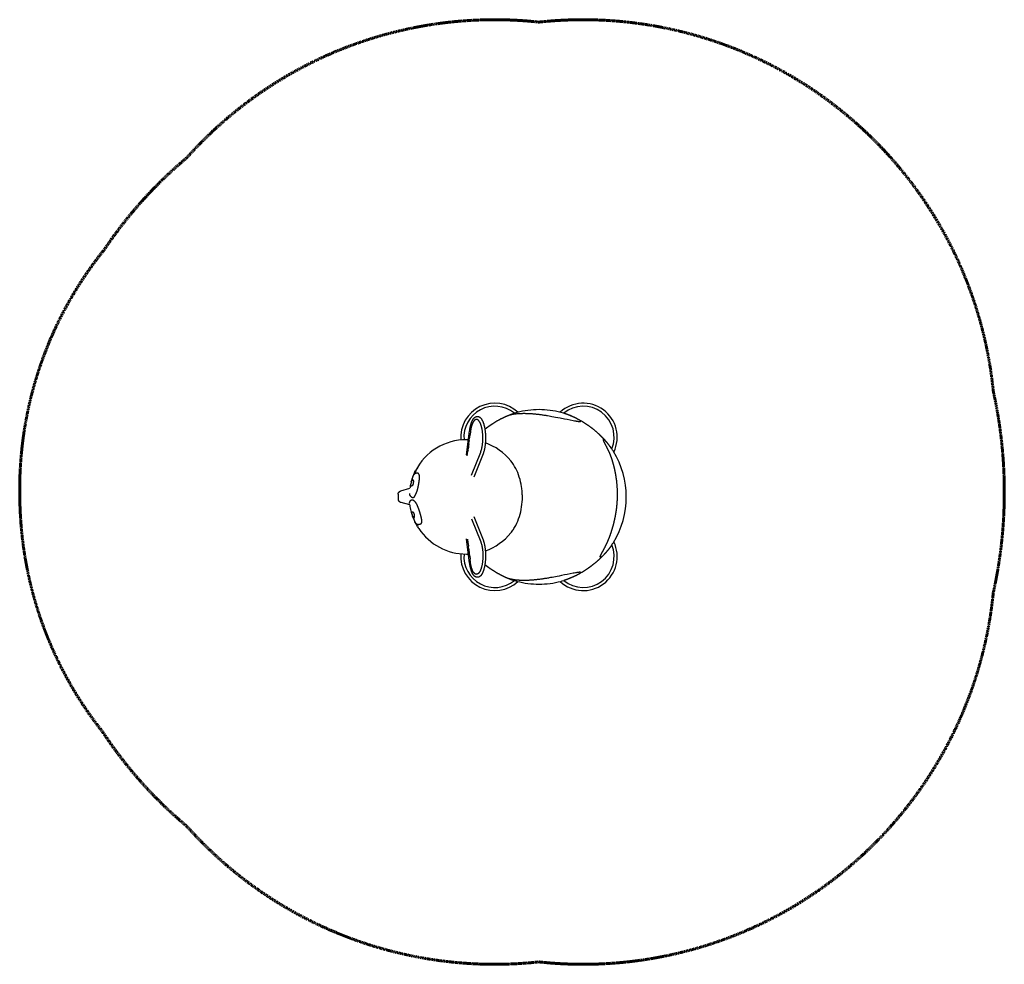
# Model space of a CAD drawing. Units: millimetres. Extents: x -2680 to 2401, y -2411 to 2461.
import ezdxf

# ---------------------------------------------------------------- set-up
doc = ezdxf.new("R2010")
doc.units = ezdxf.units.MM
doc.header["$MEASUREMENT"] = 0
doc.linetypes.add('Dashed', pattern=[4.699, 3.175, -1.524])
doc.layers.add('CMZ-0033', color=7, linetype='Continuous', lineweight=30, true_color=0x000000)
doc.layers.add('CSA', color=7, linetype='Dashed', lineweight=60, true_color=0x007f00)

msp = doc.modelspace()

# ---------------------------------------------------------------- linework, layer by layer
at = {"layer": 'CMZ-0033'}
for p, q in [((-320.1, 414.5), (-316.4, 414.5)), ((-357.9, 306.2), (-358.1, 304.8)), ((-357.9, 306.2), (-356, 321)), ((-363.3, 264.6), (-364.7, 253.4)), ((-363.3, 264.6), (-362.5, 271)), ((-362.1, 273.8), (-362.5, 271)), ((-362.1, 273.8), (-360.2, 288.2)), ((-360, 290.2), (-360.2, 288.2)), ((-360, 290.2), (-358.1, 304.8)), ((-370.1, 211.8), (-367.1, 235.4)), ((-366.5, 239.8), (-367.1, 235.4)), ((-366.5, 239.8), (-364.7, 253.4)), ((-646.9, 111.4), (-646.1, 111.3)), ((-712.9, 30.8), (-666.6, 44.4)), ((-667.2, -40.8), (-711.2, -29.7)), ((-369.3, -218), (-367.1, -235.4)), ((-366.5, -239.8), (-367.1, -235.4)), ((-366.5, -239.8), (-364.7, -253.4)), ((-363.3, -264.6), (-364.7, -253.4)), ((-363.3, -264.6), (-362.5, -271)), ((-362.1, -273.8), (-362.5, -271)), ((-362.1, -273.8), (-360.2, -288.2)), ((-360, -290.2), (-360.2, -288.2)), ((-360, -290.2), (-358.1, -304.8)), ((-357.9, -306.2), (-358.1, -304.8)), ((-357.9, -306.2), (-356, -321)), ((-316.4, -414.5), (-320.1, -414.5))]:
    msp.add_line(p, q, dxfattribs=at)
for points in [[(-374, 216.4), (-373.9, 217.4), (-358.1, 341.3), (-357.7, 344.1), (-357.3, 346.8), (-356.9, 349.6), (-356.4, 352.3), (-355.9, 355), (-355.4, 357.8), (-354.9, 360.5), (-354.3, 363.2), (-353.7, 365.8), (-353, 368.4), (-352.4, 370.9), (-351.7, 373.3), (-351, 375.8), (-350.6, 376.9), (-350.2, 378.1), (-349.8, 379.3), (-349.5, 380.4), (-349.1, 381.5), (-348.7, 382.6), (-348.3, 383.7), (-347.9, 384.8), (-347.5, 385.8), (-347, 386.9), (-346.6, 387.9), (-346.2, 388.9), (-345.8, 389.9), (-345.3, 390.9), (-344.9, 391.9), (-344.4, 392.8), (-344, 393.7), (-343.5, 394.6), (-343, 395.5), (-342.6, 396.4), (-342.1, 397.2), (-341.6, 398.1), (-341.1, 398.9), (-340.7, 399.6), (-340.2, 400.4), (-339.7, 401.1), (-339.2, 401.9), (-338.7, 402.6), (-338.2, 403.3), (-337.7, 403.9), (-337.2, 404.6), (-336.6, 405.2), (-336.1, 405.8), (-335.6, 406.4), (-335.1, 407), (-334.5, 407.6), (-334, 408.1), (-333.4, 408.6), (-332.9, 409.1), (-332.3, 409.6), (-331.7, 410), (-331.2, 410.5), (-330.6, 410.9), (-330, 411.3), (-329.4, 411.7), (-328.8, 412), (-328.2, 412.3), (-327.6, 412.7), (-327, 412.9), (-326.7, 413.1), (-326.4, 413.2), (-326.1, 413.3), (-325.8, 413.4), (-325.5, 413.5), (-325.2, 413.6), (-324.9, 413.7), (-324.5, 413.8), (-324.2, 413.9), (-323.9, 414), (-323.5, 414.1), (-323, 414.2), (-322.5, 414.3), (-322, 414.3), (-321.6, 414.4), (-321.1, 414.4), (-320.6, 414.5), (-320.1, 414.5)], [(-316.4, 414.5), (-315.9, 414.5), (-315.5, 414.4), (-315.1, 414.4), (-314.7, 414.4), (-314.2, 414.3), (-313.8, 414.3), (-313.4, 414.2), (-313, 414.1), (-312.5, 414), (-312.1, 413.9), (-311.7, 413.8), (-311.3, 413.7), (-310.9, 413.5), (-310.5, 413.4), (-310.1, 413.2), (-309.7, 413.1), (-309.1, 412.8), (-308.5, 412.5), (-307.9, 412.1), (-307.3, 411.8), (-306.6, 411.4), (-306, 411), (-305.5, 410.6), (-304.9, 410.1), (-304.3, 409.7), (-303.7, 409.2), (-303.1, 408.7), (-302.6, 408.2), (-302, 407.6), (-301.5, 407), (-300.9, 406.4), (-300.4, 405.8), (-299.8, 405.2), (-299.3, 404.6), (-298.8, 403.9), (-298.3, 403.3), (-297.8, 402.6), (-297.3, 401.9), (-296.8, 401.2), (-296.3, 400.4), (-295.8, 399.7), (-295.4, 398.9), (-294.9, 398.1), (-294.4, 397.3), (-293.9, 396.4), (-293.5, 395.6), (-293, 394.7), (-292.6, 393.9), (-292.1, 393), (-291.7, 392), (-291.3, 391.1), (-290.8, 390.2), (-290.4, 389.2), (-290, 388.2), (-289.6, 387.2), (-289.2, 386.2), (-288.8, 385.2), (-288.4, 384.2), (-288, 383.1), (-287.6, 382), (-287.2, 380.9), (-286.8, 379.8), (-286.1, 377.6), (-285.7, 376.4), (-285.4, 375.2), (-284.7, 372.8), (-284, 370.3), (-283.3, 367.8), (-282.7, 365.2), (-282.1, 362.6), (-281.5, 359.9), (-281, 357.2), (-280.4, 354.3), (-279.9, 351.5), (-279.4, 348.6), (-279, 345.7), (-278.6, 342.8), (-278.2, 339.9), (-277.9, 337), (-277.6, 334.1), (-277.3, 331.1), (-277, 328.1), (-276.8, 325.1), (-276.6, 322.1), (-276.5, 319.1), (-276.3, 316.1), (-276.2, 313), (-276.1, 310), (-276.1, 307), (-276.1, 303.9), (-276.1, 300.9), (-276.1, 297.8), (-276.2, 294.8), (-276.3, 291.8), (-276.4, 288.7), (-276.6, 285.7), (-276.8, 282.6), (-277, 279.6), (-277.2, 276.6), (-277.5, 273.6), (-277.8, 270.6), (-278.2, 267.6), (-278.6, 264.6), (-279, 261.6), (-279.4, 258.7), (-279.9, 255.8), (-280.3, 253), (-280.9, 250.2), (-281.4, 247.5), (-282, 244.8), (-282.6, 242.2), (-283.2, 239.6), (-283.8, 237.1), (-284.5, 234.7), (-285.2, 232.3), (-285.9, 230), (-286.6, 227.8), (-287.4, 225.6), (-287.7, 224.5), (-288.1, 223.4), (-288.5, 222.4), (-288.9, 221.3), (-335.9, 101.7)], [(-152.9, 422.5), (-151, 423), (-149.1, 423.5), (-147.1, 424), (-145.2, 424.4), (-142.5, 425), (-139.8, 425.6), (-137.1, 426.1), (-134.3, 426.6), (-131.5, 427.1), (-128.6, 427.6), (-125.7, 428), (-122.8, 428.4), (-120.1, 428.7), (-117.4, 429), (-114.7, 429.3), (-111.9, 429.6), (-109.1, 429.8), (-106.2, 430), (-103.3, 430.2), (-100.4, 430.4), (-97.5, 430.5), (-94.5, 430.7), (-91.5, 430.8), (-88.5, 430.9), (-85.4, 430.9), (-82.3, 431), (-79.2, 431), (-76, 431), (-72.8, 431), (-69.5, 430.9), (-66.2, 430.9), (-62.9, 430.8), (-59.6, 430.7), (-56.3, 430.5), (-53.1, 430.4), (-49.8, 430.2), (-46.3, 430), (-42.8, 429.8), (-39.2, 429.6), (-35.7, 429.3), (-32.2, 429), (-28.7, 428.7), (-25.2, 428.4), (-21.7, 428.1), (-17.9, 427.7), (-14.1, 427.3), (-9.8, 426.8), (-5.6, 426.3), (-1.4, 425.8), (2.7, 425.3), (6.8, 424.8), (11, 424.2), (15.7, 423.6), (20.4, 422.9), (25.1, 422.2), (29.7, 421.5), (34.4, 420.7), (39.1, 420), (43.8, 419.2), (51.6, 417.9), (58.7, 416.6), (66.9, 415.2), (75.6, 413.6), (84.3, 412), (96.3, 409.7), (108.3, 407.4), (132.3, 402.8), (145.5, 400.2), (176.1, 394.2), (182.4, 393), (187.4, 392.1), (189.9, 391.6), (192.3, 391.2), (194.8, 390.8), (197.2, 390.4), (199, 390.1), (200.7, 389.8), (202.4, 389.6), (204.2, 389.4), (205.9, 389.2), (206.7, 389.2), (207.5, 389.1), (208.3, 389.1), (209, 389), (209.7, 389), (210.3, 389), (211, 389), (211.5, 389.1), (212.1, 389.1), (212.6, 389.2), (213.1, 389.2), (213.3, 389.3), (213.5, 389.3), (213.8, 389.3), (214, 389.4), (214.2, 389.4), (214.3, 389.5), (214.5, 389.5), (214.7, 389.6), (214.8, 389.7), (215, 389.7), (215.1, 389.8), (215.2, 389.8), (215.3, 389.8), (215.3, 389.9), (215.4, 389.9), (215.4, 389.9), (215.5, 390), (215.6, 390), (215.6, 390), (215.7, 390.1), (215.7, 390.1), (215.8, 390.1), (215.8, 390.2), (215.9, 390.2), (215.9, 390.3), (215.9, 390.3), (216, 390.3), (216, 390.4), (216.1, 390.4), (216.1, 390.5), (216.1, 390.5), (216.2, 390.5), (216.2, 390.6), (216.2, 390.6), (216.2, 390.7), (216.3, 390.7), (216.3, 390.7), (216.3, 390.8), (216.3, 390.8), (216.3, 390.9), (216.4, 390.9), (216.4, 390.9), (216.4, 391), (216.4, 391), (216.4, 391.1), (216.4, 391.1), (216.4, 391.1), (216.4, 391.2), (216.5, 391.2), (216.5, 391.3), (216.5, 391.3), (216.5, 391.4), (216.5, 391.4), (216.5, 391.4), (216.5, 391.5), (216.5, 391.5), (216.5, 391.6), (216.5, 391.6), (216.5, 391.7), (216.5, 391.7), (216.5, 391.8), (216.4, 391.8), (216.4, 391.8), (216.4, 391.9), (216.4, 391.9)], [(-347.7, 112.4), (-301, 231.4), (-300.3, 233.2), (-299.7, 235), (-299, 236.9), (-298.4, 238.9), (-297.8, 240.9), (-297.2, 243), (-296.6, 245.2), (-296, 247.3), (-295.5, 249.6), (-295, 251.9), (-294.5, 254.2), (-294, 256.6), (-293.5, 259.1), (-293.1, 261.5), (-292.7, 264.1), (-292.3, 266.6), (-292, 269.2), (-291.6, 271.8), (-291.3, 274.4), (-291.1, 277.1), (-290.8, 279.7), (-290.6, 282.4), (-290.4, 285.1), (-290.2, 287.8), (-290.1, 290.5), (-290, 293.2), (-289.9, 295.9), (-289.8, 298.6), (-289.8, 301.3), (-289.8, 304), (-289.8, 306.6), (-289.8, 309.2), (-289.9, 311.9), (-290, 314.5), (-290.1, 317.2), (-290.3, 319.8), (-290.4, 322.5), (-290.6, 325.1), (-290.9, 327.8), (-291.1, 330.4), (-291.4, 333), (-291.7, 335.6), (-292, 338.2), (-292.4, 340.8), (-292.8, 343.3), (-293.2, 345.8), (-293.6, 348.3), (-294.1, 350.7), (-294.6, 353.1), (-295.1, 355.5), (-295.6, 357.8), (-296.2, 360), (-296.7, 362.2), (-297.3, 364.4), (-297.9, 366.5), (-298.6, 368.5), (-299.2, 370.5), (-299.9, 372.4), (-300.6, 374.3), (-301.3, 376.1), (-302, 377.8), (-302.7, 379.5), (-303.4, 381.1), (-304.2, 382.6), (-304.5, 383.3), (-304.9, 384.1), (-305.3, 384.8), (-305.7, 385.5), (-306.1, 386.2), (-306.5, 386.8), (-306.9, 387.5), (-307.3, 388.1), (-307.7, 388.8), (-308.1, 389.4), (-308.6, 390), (-309, 390.6), (-309.4, 391.1), (-309.8, 391.7), (-310.3, 392.2), (-310.7, 392.7), (-311.2, 393.2), (-311.6, 393.7), (-312.1, 394.1), (-312.5, 394.6), (-313, 395), (-313.4, 395.4), (-313.9, 395.8), (-314.3, 396.2), (-314.8, 396.5), (-315.3, 396.8), (-315.7, 397.2), (-316.2, 397.5), (-316.7, 397.7), (-317.1, 398), (-317.6, 398.2), (-317.8, 398.3), (-318.1, 398.4), (-318.3, 398.5), (-318.5, 398.6), (-318.8, 398.7), (-319, 398.8), (-319.3, 398.9), (-319.5, 398.9), (-319.7, 399), (-320, 399.1), (-320.2, 399.1), (-320.5, 399.2), (-320.7, 399.2), (-320.9, 399.3), (-321.2, 399.3), (-321.4, 399.4), (-321.6, 399.4), (-321.9, 399.4), (-322.1, 399.4), (-322.4, 399.4), (-322.6, 399.5), (-322.8, 399.5), (-323.1, 399.5), (-323.3, 399.5), (-323.6, 399.4), (-323.8, 399.4), (-324, 399.4), (-324.3, 399.4), (-324.5, 399.4), (-324.7, 399.3), (-325, 399.3), (-325.2, 399.2), (-325.4, 399.2), (-325.7, 399.1), (-325.9, 399.1), (-326.2, 399), (-326.4, 398.9), (-326.6, 398.9), (-326.9, 398.8), (-327.1, 398.7), (-327.3, 398.6), (-327.6, 398.5), (-327.8, 398.4), (-328, 398.3), (-328.5, 398.1), (-328.9, 397.9), (-329.4, 397.6), (-329.9, 397.3), (-330.3, 397.1), (-330.8, 396.7), (-331.2, 396.4), (-331.6, 396.1), (-332.1, 395.7), (-332.5, 395.3), (-333, 395), (-333.4, 394.5), (-333.8, 394.1), (-334.3, 393.7), (-334.7, 393.2), (-335.1, 392.7), (-335.5, 392.2), (-336, 391.7), (-336.4, 391.2), (-336.8, 390.6), (-337.2, 390), (-337.7, 389.4), (-338.1, 388.8), (-338.5, 388.2), (-338.9, 387.6), (-339.3, 386.9), (-339.7, 386.2), (-340.1, 385.5), (-340.5, 384.8), (-340.9, 384), (-341.3, 383.3), (-341.7, 382.5), (-342.1, 381.7), (-342.5, 380.9), (-342.9, 380.1), (-343.3, 379.2), (-343.7, 378.4), (-344, 377.5), (-344.4, 376.6), (-345.1, 374.8), (-345.8, 372.9), (-346.5, 371), (-347.2, 369), (-347.8, 366.9), (-348.4, 364.8), (-349, 362.7), (-349.6, 360.5), (-350.2, 358.2), (-350.7, 356), (-351.2, 353.7), (-351.7, 351.3), (-352.1, 348.9), (-352.6, 346.5), (-353, 344.1), (-353.3, 341.7), (-353.7, 339.2), (-354, 336.8), (-356, 321)], [(-659.3, 78.1), (-658.5, 80.6), (-657.8, 83), (-657, 85.5), (-656.2, 88), (-655.2, 91), (-654.2, 94), (-653.2, 97), (-652.1, 100), (-651.3, 102.1), (-650.5, 104.3), (-649.7, 106.4), (-648.9, 108.6), (-647.5, 112.1)], [(-347.7, -112.4), (-301, -231.4), (-300.3, -233.2), (-299.7, -235), (-299, -236.9), (-298.4, -238.9), (-297.8, -240.9), (-297.2, -243), (-296.6, -245.2), (-296, -247.3), (-295.5, -249.6), (-295, -251.9), (-294.5, -254.2), (-294, -256.6), (-293.5, -259.1), (-293.1, -261.5), (-292.7, -264.1), (-292.3, -266.6), (-292, -269.2), (-291.6, -271.8), (-291.3, -274.4), (-291.1, -277.1), (-290.8, -279.7), (-290.6, -282.4), (-290.4, -285.1), (-290.2, -287.8), (-290.1, -290.5), (-290, -293.2), (-289.9, -295.9), (-289.8, -298.6), (-289.8, -301.3), (-289.8, -304), (-289.8, -306.6), (-289.8, -309.2), (-289.9, -311.9), (-290, -314.5), (-290.1, -317.2), (-290.3, -319.8), (-290.4, -322.5), (-290.6, -325.1), (-290.9, -327.8), (-291.1, -330.4), (-291.4, -333), (-291.7, -335.6), (-292, -338.2), (-292.4, -340.8), (-292.8, -343.3), (-293.2, -345.8), (-293.6, -348.3), (-294.1, -350.7), (-294.6, -353.1), (-295.1, -355.5), (-295.6, -357.8), (-296.2, -360), (-296.7, -362.2), (-297.3, -364.4), (-297.9, -366.5), (-298.6, -368.5), (-299.2, -370.5), (-299.9, -372.4), (-300.6, -374.3), (-301.3, -376.1), (-302, -377.8), (-302.7, -379.5), (-303.4, -381.1), (-304.2, -382.6), (-304.5, -383.3), (-304.9, -384.1), (-305.3, -384.8), (-305.7, -385.5), (-306.1, -386.2), (-306.5, -386.8), (-306.9, -387.5), (-307.3, -388.1), (-307.7, -388.8), (-308.1, -389.4), (-308.6, -390), (-309, -390.6), (-309.4, -391.1), (-309.8, -391.7), (-310.3, -392.2), (-310.7, -392.7), (-311.2, -393.2), (-311.6, -393.7), (-312.1, -394.1), (-312.5, -394.6), (-313, -395), (-313.4, -395.4), (-313.9, -395.8), (-314.3, -396.2), (-314.8, -396.5), (-315.3, -396.8), (-315.7, -397.2), (-316.2, -397.5), (-316.7, -397.7), (-317.1, -398), (-317.6, -398.2), (-317.8, -398.3), (-318.1, -398.4), (-318.3, -398.5), (-318.5, -398.6), (-318.8, -398.7), (-319, -398.8), (-319.3, -398.9), (-319.5, -398.9), (-319.7, -399), (-320, -399.1), (-320.2, -399.1), (-320.5, -399.2), (-320.7, -399.2), (-320.9, -399.3), (-321.2, -399.3), (-321.4, -399.4), (-321.6, -399.4), (-321.9, -399.4), (-322.1, -399.4), (-322.4, -399.4), (-322.6, -399.5), (-322.8, -399.5), (-323.1, -399.5), (-323.3, -399.5), (-323.6, -399.4), (-323.8, -399.4), (-324, -399.4), (-324.3, -399.4), (-324.5, -399.4), (-324.7, -399.3), (-325, -399.3), (-325.2, -399.2), (-325.4, -399.2), (-325.7, -399.1), (-325.9, -399.1), (-326.2, -399), (-326.4, -398.9), (-326.6, -398.9), (-326.9, -398.8), (-327.1, -398.7), (-327.3, -398.6), (-327.6, -398.5), (-327.8, -398.4), (-328, -398.3), (-328.5, -398.1), (-328.9, -397.9), (-329.4, -397.6), (-329.9, -397.3), (-330.3, -397.1), (-330.8, -396.7), (-331.2, -396.4), (-331.6, -396.1), (-332.1, -395.7), (-332.5, -395.3), (-333, -395), (-333.4, -394.5), (-333.8, -394.1), (-334.3, -393.7), (-334.7, -393.2), (-335.1, -392.7), (-335.5, -392.2), (-336, -391.7), (-336.4, -391.2), (-336.8, -390.6), (-337.2, -390), (-337.7, -389.4), (-338.1, -388.8), (-338.5, -388.2), (-338.9, -387.6), (-339.3, -386.9), (-339.7, -386.2), (-340.1, -385.5), (-340.5, -384.8), (-340.9, -384), (-341.3, -383.3), (-341.7, -382.5), (-342.1, -381.7), (-342.5, -380.9), (-342.9, -380.1), (-343.3, -379.2), (-343.7, -378.4), (-344, -377.5), (-344.4, -376.6), (-345.1, -374.8), (-345.8, -372.9), (-346.5, -371), (-347.2, -369), (-347.8, -366.9), (-348.4, -364.8), (-349, -362.7), (-349.6, -360.5), (-350.2, -358.2), (-350.7, -356), (-351.2, -353.7), (-351.7, -351.3), (-352.1, -348.9), (-352.6, -346.5), (-353, -344.1), (-353.3, -341.7), (-353.7, -339.2), (-354, -336.8), (-356, -321)], [(-335.9, -101.7), (-288.9, -221.3), (-288.5, -222.4), (-288.1, -223.4), (-287.7, -224.5), (-287.4, -225.6), (-286.6, -227.8), (-285.9, -230), (-285.2, -232.3), (-284.5, -234.7), (-283.8, -237.1), (-283.2, -239.6), (-282.6, -242.2), (-282, -244.8), (-281.4, -247.5), (-280.9, -250.2), (-280.3, -253), (-279.9, -255.8), (-279.4, -258.7), (-279, -261.6), (-278.6, -264.6), (-278.2, -267.6), (-277.8, -270.6), (-277.5, -273.6), (-277.2, -276.6), (-277, -279.6), (-276.8, -282.6), (-276.6, -285.7), (-276.4, -288.7), (-276.3, -291.8), (-276.2, -294.8), (-276.1, -297.8), (-276.1, -300.9), (-276.1, -303.9), (-276.1, -307), (-276.1, -310), (-276.2, -313), (-276.3, -316.1), (-276.5, -319.1), (-276.6, -322.1), (-276.8, -325.1), (-277, -328.1), (-277.3, -331.1), (-277.6, -334.1), (-277.9, -337), (-278.2, -339.9), (-278.6, -342.8), (-279, -345.7), (-279.4, -348.6), (-279.9, -351.5), (-280.4, -354.3), (-281, -357.2), (-281.5, -359.9), (-282.1, -362.6), (-282.7, -365.2), (-283.3, -367.8), (-284, -370.3), (-284.7, -372.8), (-285.4, -375.2), (-285.7, -376.4), (-286.1, -377.6), (-286.8, -379.8), (-287.2, -380.9), (-287.6, -382), (-288, -383.1), (-288.4, -384.2), (-288.8, -385.2), (-289.2, -386.2), (-289.6, -387.2), (-290, -388.2), (-290.4, -389.2), (-290.8, -390.2), (-291.3, -391.1), (-291.7, -392), (-292.1, -393), (-292.6, -393.9), (-293, -394.7), (-293.5, -395.6), (-293.9, -396.4), (-294.4, -397.3), (-294.9, -398.1), (-295.4, -398.9), (-295.8, -399.7), (-296.3, -400.4), (-296.8, -401.2), (-297.3, -401.9), (-297.8, -402.6), (-298.3, -403.3), (-298.8, -403.9), (-299.3, -404.6), (-299.8, -405.2), (-300.4, -405.8), (-300.9, -406.4), (-301.5, -407), (-302, -407.6), (-302.6, -408.2), (-303.1, -408.7), (-303.7, -409.2), (-304.3, -409.7), (-304.9, -410.1), (-305.5, -410.6), (-306, -411), (-306.6, -411.4), (-307.3, -411.8), (-307.9, -412.1), (-308.5, -412.5), (-309.1, -412.8), (-309.4, -412.9), (-309.7, -413.1), (-310.1, -413.2), (-310.5, -413.4), (-310.9, -413.5), (-311.3, -413.7), (-311.7, -413.8), (-312.1, -413.9), (-312.5, -414), (-313, -414.1), (-313.4, -414.2), (-313.8, -414.3), (-314.2, -414.3), (-314.7, -414.4), (-315.1, -414.4), (-315.5, -414.4), (-315.9, -414.5), (-316.4, -414.5)], [(-320.1, -414.5), (-320.6, -414.5), (-321.1, -414.4), (-321.6, -414.4), (-322, -414.3), (-322.5, -414.3), (-323, -414.2), (-323.5, -414.1), (-323.9, -414), (-324.2, -413.9), (-324.5, -413.8), (-324.9, -413.7), (-325.2, -413.6), (-325.5, -413.5), (-325.8, -413.4), (-326.1, -413.3), (-326.4, -413.2), (-326.7, -413.1), (-327, -412.9), (-327.6, -412.7), (-328.2, -412.3), (-328.8, -412), (-329.4, -411.7), (-330, -411.3), (-330.6, -410.9), (-331.2, -410.5), (-331.7, -410), (-332.3, -409.6), (-332.9, -409.1), (-333.4, -408.6), (-334, -408.1), (-334.5, -407.6), (-335.1, -407), (-335.6, -406.4), (-336.1, -405.8), (-336.6, -405.2), (-337.2, -404.6), (-337.7, -403.9), (-338.2, -403.3), (-338.7, -402.6), (-339.2, -401.9), (-339.7, -401.1), (-340.2, -400.4), (-340.7, -399.6), (-341.1, -398.9), (-341.6, -398.1), (-342.1, -397.2), (-342.6, -396.4), (-343, -395.5), (-343.5, -394.6), (-344, -393.7), (-344.4, -392.8), (-344.9, -391.9), (-345.3, -390.9), (-345.8, -389.9), (-346.2, -388.9), (-346.6, -387.9), (-347, -386.9), (-347.5, -385.8), (-347.9, -384.8), (-348.3, -383.7), (-348.7, -382.6), (-349.1, -381.5), (-349.5, -380.4), (-349.8, -379.3), (-350.2, -378.1), (-350.6, -376.9), (-351, -375.8), (-351.7, -373.3), (-352.4, -370.9), (-353, -368.4), (-353.7, -365.8), (-354.3, -363.2), (-354.9, -360.5), (-355.4, -357.8), (-355.9, -355), (-356.4, -352.3), (-356.9, -349.6), (-357.3, -346.8), (-357.7, -344.1), (-358.1, -341.3), (-374, -216.4)], [(216.4, -391.9), (216.4, -391.9), (216.4, -391.8), (216.4, -391.8), (216.5, -391.8), (216.5, -391.7), (216.5, -391.7), (216.5, -391.6), (216.5, -391.6), (216.5, -391.5), (216.5, -391.5), (216.5, -391.4), (216.5, -391.4), (216.5, -391.4), (216.5, -391.3), (216.5, -391.3), (216.5, -391.2), (216.4, -391.2), (216.4, -391.1), (216.4, -391.1), (216.4, -391.1), (216.4, -391), (216.4, -391), (216.4, -390.9), (216.4, -390.9), (216.3, -390.9), (216.3, -390.8), (216.3, -390.8), (216.3, -390.7), (216.3, -390.7), (216.2, -390.7), (216.2, -390.6), (216.2, -390.6), (216.2, -390.5), (216.1, -390.5), (216.1, -390.5), (216.1, -390.4), (216, -390.4), (216, -390.3), (215.9, -390.3), (215.9, -390.3), (215.9, -390.2), (215.8, -390.2), (215.8, -390.1), (215.7, -390.1), (215.7, -390.1), (215.6, -390), (215.6, -390), (215.5, -390), (215.4, -389.9), (215.4, -389.9), (215.3, -389.9), (215.3, -389.8), (215.2, -389.8), (215.1, -389.8), (215, -389.7), (214.8, -389.7), (214.7, -389.6), (214.5, -389.5), (214.3, -389.5), (214.2, -389.4), (214, -389.4), (213.8, -389.3), (213.5, -389.3), (213.3, -389.3), (213.1, -389.2), (212.6, -389.2), (212.1, -389.1), (211.5, -389.1), (211, -389), (210.3, -389), (209.7, -389), (209, -389), (208.3, -389.1), (207.5, -389.1), (206.7, -389.2), (205.9, -389.2), (204.2, -389.4), (202.6, -389.6), (201, -389.8), (199.1, -390.1), (197.2, -390.4), (194.8, -390.8), (192.3, -391.2), (189.9, -391.6), (187.4, -392.1), (181.8, -393.1), (176.1, -394.2), (145.5, -400.2), (132.3, -402.8), (115.6, -406), (103.6, -408.3), (93.9, -410.2), (84.3, -412), (76.1, -413.5), (68, -415), (59.8, -416.5), (51.6, -417.9), (48.5, -418.4), (43.5, -419.2), (38.6, -420.1), (33.6, -420.8), (28.7, -421.6), (24.2, -422.3), (19.8, -423), (15.4, -423.6), (11, -424.2), (6.9, -424.8), (2.8, -425.3), (-1.3, -425.8), (-5.4, -426.3), (-9.4, -426.8), (-13.5, -427.2), (-17.6, -427.7), (-21.7, -428.1), (-25.2, -428.4), (-28.7, -428.7), (-32.2, -429), (-35.7, -429.3), (-39.2, -429.6), (-42.8, -429.8), (-46.3, -430), (-49.8, -430.2), (-53.1, -430.4), (-56.3, -430.5), (-59.6, -430.7), (-62.9, -430.8), (-66.2, -430.9), (-69.5, -430.9), (-72.8, -431), (-76, -431), (-79.2, -431), (-82.3, -431), (-85.4, -430.9), (-88.5, -430.9), (-91.5, -430.8), (-94.5, -430.7), (-97.5, -430.5), (-100.4, -430.4), (-103.3, -430.2), (-106.2, -430), (-109.1, -429.8), (-111.9, -429.6), (-114.7, -429.3), (-117.4, -429), (-120.1, -428.7), (-122.8, -428.4), (-125.7, -428), (-128.6, -427.6), (-131.5, -427.1), (-134.3, -426.6), (-137.1, -426.1), (-139.8, -425.6), (-142.5, -425), (-145.2, -424.4), (-147.1, -424), (-149.1, -423.5), (-151, -423), (-152.9, -422.5)]]:
    msp.add_lwpolyline(points, dxfattribs=at)
msp.add_lwpolyline([(-637, -134.6, -0.017661), (-648.9, -108.6, -0.00774), (-652.4, -99.7)], format="xyb", dxfattribs=at)
for centre, radius, start, end in [((-228.4, 308.2), 175.2, 47.1046, 184.7541), ((-228.4, 308.2), 159.3, 50.6586, 184.839), ((228.4, 308.2), 175.2, 334.0207, 132.8954), ((228.4, 308.2), 159.3, 337.5747, 129.3414), ((-22, 95.6), 352, 104.9904, 107.4326), ((0, 0), 450, 90, 104.5434), ((0, 0), 450, 75.4566, 90), ((22, 95.6), 352, 72.5674, 75.0096), ((-375, 0), 295, 90, 152.9112), ((-375, 0), 295, 87.8648, 90), ((-375, 0), 295, 39.043, 70.6158), ((85, 48.8), 352, 31.9065, 34.3487), ((0, 0), 450, 328.5405, 31.4595), ((-343.3, -13.3), 327.4, 149.3876, 156.6717), ((-375, 0), 295, 153.5214, 168.7379), ((-375, 0), 295, 169.5104, 171.338), ((-418.8, 8.1), 250.5, 168.6012, 169.511), ((-419, 8), 250.3, 163.7297, 168.5645), ((-680.8, 11.7), 46.1, 176.2585, 178.5571), ((-620.2, 9.8), 106.7, 178.3894, 179.5082), ((-392.1, 9.6), 334.8, 179.7965, 183.3768), ((-619.1, -3.3), 107.5, 183.6614, 184.7743), ((-679.7, -8.5), 46.6, 184.61, 186.8866), ((-375, 0), 295, 187.9498, 194.1792), ((-412.9, -9.6), 255.9, 194.1739, 195.6171), ((-375, 0), 295, 195.1199, 213.2322), ((-416.4, -10.4), 252.3, 195.6483, 200.7184), ((-375, 0), 295, 213.7077, 270), ((-375, 0), 295, 289.3842, 320.957), ((228.4, -308.2), 175.2, 227.1046, 25.9794), ((228.4, -308.2), 159.3, 230.6586, 22.4253), ((85, -48.8), 352, 325.6513, 328.0935), ((-228.4, -308.2), 175.2, 175.2459, 312.8954), ((-228.4, -308.2), 159.3, 175.161, 309.3414), ((-375, 0), 295, 270, 272.1352), ((-22, -95.6), 352, 252.5674, 255.0096), ((0, 0), 450, 255.4566, 270), ((0, 0), 450, 270, 284.5434), ((22, -95.6), 352, 284.9904, 287.4326)]:
    msp.add_arc(centre, radius, start, end, dxfattribs=at)
for points, weights, knots in [([(-279.5, 349.1), (-274.4, 353.1), (-269.2, 357.1), (-263.9, 361), (-259.9, 363.9), (-251.9, 369.6), (-235.5, 380.6), (-206.6, 398.2), (-180.7, 411), (-163, 418.4), (-162.6, 418.6), (-162.2, 418.8), (-161.8, 418.9), (-150.5, 423.6), (-139, 427.8), (-127.4, 431.4)], [1, 0.999883155569, 0.999883155569, 1, 1, 1, 1, 1, 1, 1, 1, 1, 1, 0.999319129226, 0.999319129226, 1], [0, 0, 0, 0, 19.589008, 19.589008, 19.589008, 34.437868, 49.254006, 78.679484, 135.968722, 135.968722, 135.968722, 137.44864, 137.44864, 137.44864, 173.992921, 173.992921, 173.992921, 173.992921]), ([(375.7, 247.4), (370.7, 254.7), (365.5, 261.9), (354.3, 276.2), (348.3, 283.3), (342.1, 290.3), (333.5, 299.9), (324.5, 309.3), (315.1, 318.2), (299, 333.5), (281.9, 347.8), (263.9, 361), (259.9, 363.9), (251.9, 369.6), (235.5, 380.6), (206.6, 398.2), (180.7, 411), (163, 418.4), (162.6, 418.6), (162.2, 418.8), (161.8, 418.9), (150.5, 423.6), (139, 427.8), (127.4, 431.4)], [1, 1, 1, 1, 1, 1, 0.999449639088, 0.999449639088, 1, 0.998608567406, 0.998608567406, 1, 1, 1, 1, 1, 1, 1, 1, 1, 1, 0.999319129226, 0.999319129226, 1], [0, 0, 0, 0, 29.389097, 29.389097, 58.778182, 58.778182, 58.778182, 97.658062, 97.658062, 97.658062, 164.366186, 164.366186, 164.366186, 179.215046, 194.031184, 223.456662, 280.7459, 280.7459, 280.7459, 282.225818, 282.225818, 282.225818, 318.770099, 318.770099, 318.770099, 318.770099]), ([(325.7, -307.8), (325, -308.2), (323.7, -309.1), (321.8, -310.2), (320.1, -311), (318.7, -311.5), (317.5, -311.6), (316.5, -311.5), (315.8, -310.9), (315.6, -310.3), (315.6, -310.1), (315.6, -309.6), (315.6, -309), (315.9, -307.6), (316.1, -306.9), (317, -304.2), (318, -302.2), (319.1, -299.9), (319.6, -298.9), (320.8, -296.5), (322.7, -292.9), (327.1, -284.7), (332.9, -274.2), (341.9, -257.1), (347.6, -245.5), (351.2, -237.6), (352.5, -234.8), (355, -229), (359.9, -217.4), (368.1, -196.5), (374.2, -178.1), (378, -165.6), (379.2, -161.6), (381.4, -153.9), (385.6, -138.6), (391.9, -112.5), (396.2, -89.8), (398.5, -74.7), (402.2, -50), (404.4, -25), (405, 0), (405.1, 5), (405.2, 15), (404.8, 35), (402.9, 69.7), (399, 99.2), (395.5, 118.6), (392.6, 134.4), (389.1, 150.1), (384.9, 165.6), (384, 168.9), (382.3, 175.1), (378.7, 187.1), (372.3, 206.7), (365.8, 223.2), (361.1, 233.7), (360.6, 234.9), (359.5, 237.2), (357.2, 242.1), (352.6, 251.7), (348.3, 260.1), (345.3, 265.9), (343.7, 269), (342.1, 272), (339.2, 277.7), (337.8, 280.4), (336.6, 282.9), (336, 284.2), (334.9, 286.6), (333.6, 289.9), (332.6, 292.7), (332.1, 295.1), (331.9, 296.9), (332.1, 298.1), (332.5, 298.8), (332.9, 299.1), (333.5, 299.2), (333.8, 299.1), (334, 299.1)], [1, 1, 1, 1, 1, 1, 1, 1, 1, 1, 1, 1, 1, 1, 1, 1, 1, 1, 1, 1, 1, 1, 1, 1, 1, 1, 1, 1, 1, 1, 1, 1, 1, 1, 1, 1, 1, 1, 0.99865161646, 0.99865161646, 1, 1, 1, 1, 1, 1, 1, 0.999443852483, 0.999443852483, 1, 1, 1, 1, 1, 1, 1, 1, 1, 1, 1, 1, 1, 1, 1, 1, 1, 1, 1, 1, 1, 1, 1, 1, 1, 1, 1, 1, 1, 1], [0, 0, 0, 0, 2.452052, 4.613297, 6.551832, 8.08334, 9.242433, 10.183816, 10.950648, 11.853528, 11.853528, 11.853528, 17.929186, 17.929186, 23.999879, 23.999879, 36.115341, 36.115341, 36.115341, 39.590133, 44.081593, 48.445899, 67.395462, 80.193671, 106.245989, 106.245989, 106.245989, 115.580132, 124.992387, 144.053381, 183.079541, 183.079541, 183.079541, 195.688471, 207.230796, 230.501774, 276.362405, 276.362405, 276.362405, 351.42144, 351.42144, 351.42144, 366.471462, 381.496431, 411.434927, 470.570837, 470.570837, 470.570837, 518.831192, 518.831192, 518.831192, 528.984839, 538.148575, 556.290495, 591.070981, 591.070981, 591.070981, 594.752357, 598.882121, 607.08472, 626.929434, 626.929434, 626.929434, 639.536195, 639.536195, 652.151157, 652.151157, 652.151157, 656.581225, 660.085492, 662.968645, 665.389303, 667.264508, 668.531562, 669.039229, 669.553435, 670.043654, 670.660431, 670.660431, 670.660431, 670.660431]), ([(-669.3, 17.5), (-669.3, 16.6), (-669.2, 15), (-668.6, 11.9), (-667.2, 8.2), (-664.2, 4.3), (-661.6, 2), (-660.1, 0.8), (-659.8, 0.5), (-659.4, 0.3), (-659.1, 0), (-658.6, -0.3), (-657.8, -0.9), (-656.1, -1.9), (-654.1, -2.8), (-651.6, -3.3), (-650, -3.2), (-649.3, -3), (-648.5, -2.8), (-647.7, -2.5), (-646, -1.6), (-645.2, -1), (-644.4, -0.2), (-644.3, -0.1), (-644.2, -0.1), (-644.2, 0), (-643.7, 0.5), (-642.7, 1.5), (-640.8, 4.1), (-638.4, 8.1), (-635.5, 13.9), (-633.6, 18.3), (-632.7, 20.6), (-632, 22.3), (-630.8, 25.7), (-628.3, 33.1), (-625.5, 43.1), (-622.5, 56.3), (-620.8, 65.6), (-620, 70.6), (-619.6, 72.7), (-619, 76.8), (-617.9, 84.5), (-617, 92.7), (-616.7, 101.3), (-616.9, 106.3), (-617.2, 108.6), (-617.3, 109.3), (-617.5, 110.1), (-617.6, 110.8), (-617.8, 111.5), (-618.1, 112.8), (-618.9, 115.2), (-620.2, 117.8), (-622.2, 120.3), (-623.9, 121.5), (-624.8, 121.9), (-625.1, 122), (-625.4, 122.1), (-625.7, 122.2), (-627.2, 122.7), (-628.8, 122.7), (-631.9, 122.2), (-633.5, 121.7), (-635, 121.2), (-635.7, 121), (-637.2, 120.4), (-639.8, 119.2), (-642.6, 117.6), (-645.5, 115.1), (-646.9, 113.2), (-647.5, 112.1)], [1, 1, 1, 1, 1, 1, 1, 1, 0.999910415889, 0.999910415889, 1, 1, 1, 1, 1, 1, 1, 1, 1, 1, 1, 1, 1, 1, 1, 1, 1, 1, 1, 1, 1, 1, 1, 1, 1, 1, 1, 1, 1, 1, 1, 1, 1, 1, 1, 1, 1, 0.999606999211, 0.999606999211, 1, 1, 1, 1, 1, 1, 1, 1, 0.998775329612, 0.998775329612, 1, 1, 1, 1, 1, 1, 1, 1, 1, 1, 1, 1, 1], [0, 0, 0, 0, 2.526225, 5.003396, 9.429312, 14.071592, 19.797753, 19.797753, 19.797753, 21.124378, 21.124378, 21.124378, 22.791038, 24.219199, 26.965089, 29.351105, 31.714877, 31.714877, 31.714877, 38.236078, 38.236078, 44.766426, 44.766426, 44.766426, 45.310248, 45.310248, 45.310248, 47.353918, 49.595193, 54.892191, 61.47054, 69.009108, 69.009108, 69.009108, 74.412077, 80.014882, 92.314497, 105.551417, 120.681904, 120.681904, 120.681904, 127.058851, 133.307084, 143.791471, 152.062877, 158.914313, 158.914313, 158.914313, 161.186448, 161.186448, 161.186448, 163.233428, 165.115718, 168.780096, 172.010437, 174.822752, 174.822752, 174.822752, 175.793009, 175.793009, 175.793009, 190.198758, 190.198758, 204.589056, 204.589056, 204.589056, 207.04048, 209.336661, 213.22232, 216.773788, 220.474542, 220.474542, 220.474542, 220.474542]), ([(-659.3, 78.1), (-658.7, 79.6), (-658, 80.9), (-656.6, 83.3), (-655.8, 84.4), (-654.9, 85.4), (-654, 86.5), (-653, 87.5), (-652, 87.8), (-651.6, 87.9), (-651.3, 87.9), (-650.6, 87.6), (-650.3, 87.3), (-649.4, 86.1), (-649, 84.7), (-648.7, 82.6), (-648.6, 81.2), (-648.5, 79.4), (-648.7, 75.1), (-648.9, 72.7), (-649.4, 70.1), (-649.5, 69.1), (-649.7, 68), (-650.2, 65.8), (-650.5, 64.7), (-650.9, 63.7), (-651.4, 62.1), (-652.2, 60.6), (-653.2, 59.3), (-653.7, 58.5), (-654.3, 57.9), (-655.3, 56.9), (-655.8, 56.6), (-657.1, 55.9), (-657.9, 55.9), (-658.6, 55.9), (-659.6, 56), (-660.5, 56.1), (-662, 56.5), (-662.6, 56.8), (-663, 57), (-663.9, 57.3), (-664.3, 57.4), (-664.3, 57.6)], [1, 1, 1, 1, 1, 1, 1, 1, 1, 1, 1, 1, 1, 1, 1, 1, 1, 1, 1, 1, 1, 1, 1, 1, 1, 1, 0.993083610907, 0.993083610907, 1, 1, 1, 1, 1, 1, 1, 1, 1, 1, 1, 1, 1, 1, 1, 1], [0, 0, 0, 0, 13.796236, 13.796236, 27.587276, 27.587276, 27.587276, 41.811715, 41.811715, 41.811715, 47.56378, 47.56378, 53.317386, 53.317386, 64.848089, 64.848089, 64.848089, 73.077087, 73.077087, 81.380314, 81.380314, 81.380314, 84.747436, 84.747436, 88.161904, 88.161904, 88.161904, 93.117892, 93.117892, 93.117892, 98.257847, 98.257847, 103.387243, 103.387243, 113.595769, 113.595769, 113.595769, 129.036331, 129.036331, 144.457224, 144.457224, 144.457224, 171.447492, 171.447492, 171.447492, 171.447492]), ([(-726.8, 14.7), (-726.7, 15.4), (-726.6, 16.1), (-726.5, 16.8), (-726.3, 18), (-726, 19.3), (-724.8, 22), (-724, 23.2), (-723, 24.4), (-720.4, 27.5), (-716.8, 29.7), (-712.9, 30.8)], [1, 0.999063031159, 0.999063031159, 1, 1, 1, 1, 1, 1, 1, 1, 1], [53.235882, 53.235882, 53.235882, 53.235882, 55.400861, 55.400861, 55.400861, 59.74843, 59.74843, 64.278409, 64.278409, 64.278409, 76.62455, 76.62455, 76.62455, 76.62455]), ([(-711.2, -29.7), (-715.2, -28.7), (-718.9, -26.7), (-721.7, -23.7), (-722.7, -22.5), (-723.6, -21.2), (-724.9, -18.6), (-725.4, -17.3), (-725.6, -16.2), (-725.8, -15.5), (-725.9, -14.8), (-726, -14.1)], [1, 1, 1, 1, 1, 1, 1, 1, 1, 0.999094945888, 0.999094945888, 1], [0.000044, 0.000044, 0.000044, 0.000044, 12.430985, 12.430985, 12.430985, 17.106182, 17.106182, 21.393493, 21.393493, 21.393493, 23.551903, 23.551903, 23.551903, 23.551903]), ([(-668, -33.3), (-668, -31.7), (-667.9, -30.2), (-667.3, -26.4), (-666.6, -24.3), (-665.5, -22.2), (-664.6, -20.7), (-663.6, -19.3), (-661.8, -17.5), (-661.1, -17), (-659.7, -16.1), (-658.9, -15.7), (-658.1, -15.4), (-656.8, -15), (-655.4, -14.8), (-652.3, -15.1), (-650.6, -15.7), (-648.8, -16.7), (-647.7, -17.4), (-646.5, -18.2), (-645.5, -19.1), (-645, -19.5), (-644.1, -20.4), (-642.2, -22.4), (-638.7, -26.8), (-636, -31), (-634.3, -34), (-633.7, -35.2), (-632.2, -38), (-629.4, -43.9), (-625.7, -52.6), (-621.3, -64.7), (-618.4, -73.6), (-616.9, -78.3), (-616, -80.9), (-615.2, -83.4), (-613.7, -88.5), (-613, -91.1), (-610.8, -98.7), (-609.5, -103.7), (-608.6, -108.6), (-607.8, -112.4), (-607.2, -116), (-606.9, -119.4), (-606.8, -120.5), (-606.7, -122.6), (-606.6, -126.5), (-606.9, -130.8), (-607.8, -135.3), (-608.9, -137.9), (-609.7, -138.9), (-610.4, -139.9), (-611.3, -140.7), (-613.2, -141.8), (-614.2, -142.2), (-615.2, -142.5), (-615.9, -142.7), (-616.6, -142.8), (-617.3, -142.9), (-618.4, -143.1), (-620.4, -143.3), (-624.1, -143.3), (-628.6, -142.3), (-633.4, -139.2), (-635.9, -136.2), (-637, -134.6)], [1, 1, 1, 1, 1, 1, 1, 1, 1, 1, 1, 1, 1, 1, 1, 1, 1, 1, 0.996595369872, 0.996595369872, 1, 1, 1, 1, 1, 1, 1, 1, 1, 1, 1, 1, 1, 1, 1, 1, 1, 1, 1, 1, 1, 1, 1, 1, 1, 1, 1, 1, 1, 1, 1, 1, 1, 1, 1, 1, 0.999121539551, 0.999121539551, 1, 1, 1, 1, 1, 1, 1, 1], [9.904374, 9.904374, 9.904374, 9.904374, 24.421313, 24.421313, 48.837837, 48.837837, 48.837837, 67.107688, 67.107688, 76.238873, 76.238873, 85.371964, 85.371964, 85.371964, 99.660494, 99.660494, 113.966986, 113.966986, 113.966986, 118.096026, 118.096026, 118.096026, 119.975374, 121.993227, 126.429489, 136.800451, 136.800451, 136.800451, 141.024648, 146.015348, 156.584327, 169.480637, 184.51439, 184.51439, 184.51439, 192.556979, 192.556979, 200.59994, 200.59994, 216.686784, 216.686784, 216.686784, 229.292789, 229.292789, 229.292789, 232.507198, 235.530008, 240.964108, 245.542311, 249.273732, 249.273732, 249.273732, 258.655318, 258.655318, 268.01221, 268.01221, 268.01221, 270.213867, 270.213867, 270.213867, 273.453221, 276.217743, 281.47963, 286.953958, 293.029723, 293.029723, 293.029723, 293.029723]), ([(-652.4, -99.7), (-651.7, -101), (-650.9, -102.3), (-650, -103.4), (-649.7, -103.8), (-649.1, -104.5), (-648, -105.6), (-646.6, -106.7), (-645.2, -107.3), (-644.2, -107.3), (-643.8, -107.1), (-643.6, -107), (-643.4, -106.9), (-643.1, -106.7), (-642.6, -106), (-642.2, -104.7), (-641.9, -102.8), (-641.9, -101.3), (-641.9, -100.4), (-641.9, -99.7), (-642, -98.2), (-642.3, -95.2), (-642.8, -91.7), (-643.6, -88.1), (-644.4, -86), (-644.8, -85.1), (-645.2, -84.4), (-645.5, -83.8), (-646.2, -82.7), (-646.5, -82.3), (-647.5, -81.1), (-648.1, -80.5), (-648.7, -80.1), (-648.9, -79.9), (-649.3, -79.6), (-650, -79.1), (-650.9, -78.7), (-651.9, -78.7), (-652.7, -78.9), (-653.1, -79.1), (-653.4, -79.2), (-654.3, -79.4), (-655.1, -79.5), (-656.5, -79.4), (-657.1, -79.3), (-657.6, -79.2), (-658.1, -79.1), (-658.5, -79), (-659.1, -78.8), (-659.3, -78.7), (-659.4, -78.5)], [1, 0.995903988161, 0.995903988161, 1, 1, 1, 1, 1, 1, 1, 1, 1, 1, 1, 1, 1, 1, 1, 1, 1, 1, 1, 1, 1, 1, 1, 1, 1, 1, 1, 1, 1, 1, 1, 1, 1, 1, 1, 1, 1, 1, 1, 1, 1, 1, 1, 1, 1, 1, 1, 1], [0, 0, 0, 0, 4.454911, 4.454911, 4.454911, 5.829254, 7.179547, 9.365814, 10.966833, 11.68693, 12.330355, 12.330355, 12.330355, 12.863987, 13.479027, 14.862481, 16.783292, 19.398727, 19.398727, 19.398727, 21.53644, 23.889992, 28.367168, 32.030147, 35.099078, 35.099078, 35.099078, 37.692643, 37.692643, 40.282229, 40.282229, 45.377509, 45.377509, 45.377509, 46.1752, 46.876065, 48.09779, 49.131679, 49.652707, 50.586245, 50.586245, 50.586245, 64.381104, 64.381104, 78.200052, 78.200052, 78.200052, 91.765109, 91.765109, 105.328697, 105.328697, 105.328697, 105.328697]), ([(375.7, -247.4), (370.7, -254.7), (365.5, -261.9), (354.3, -276.2), (348.3, -283.3), (342.1, -290.3), (333.5, -299.9), (324.5, -309.3), (315.1, -318.2), (299, -333.5), (281.9, -347.8), (263.9, -361), (259.9, -363.9), (251.9, -369.6), (235.5, -380.6), (206.6, -398.2), (180.7, -411), (163, -418.4), (162.6, -418.6), (162.2, -418.8), (161.8, -418.9), (150.5, -423.6), (139, -427.8), (127.4, -431.4)], [1, 1, 1, 1, 1, 1, 0.999449639088, 0.999449639088, 1, 0.998608567406, 0.998608567406, 1, 1, 1, 1, 1, 1, 1, 1, 1, 1, 0.999319129058, 0.999319129058, 1], [0, 0, 0, 0, 29.389096, 29.389096, 58.77818, 58.77818, 58.77818, 97.658061, 97.658061, 97.658061, 164.366184, 164.366184, 164.366184, 179.215044, 194.031182, 223.45666, 280.745898, 280.745898, 280.745898, 282.225816, 282.225816, 282.225816, 318.770097, 318.770097, 318.770097, 318.770097]), ([(-279.5, -349.1), (-274.4, -353.1), (-269.2, -357.1), (-263.9, -361), (-259.9, -363.9), (-251.9, -369.6), (-235.5, -380.6), (-206.6, -398.2), (-180.7, -411), (-163, -418.4), (-162.6, -418.6), (-162.2, -418.8), (-161.8, -418.9), (-150.5, -423.6), (-139, -427.8), (-127.4, -431.4)], [1, 0.999883155569, 0.999883155569, 1, 1, 1, 1, 1, 1, 1, 1, 1, 1, 0.999319129058, 0.999319129058, 1], [0, 0, 0, 0, 19.589008, 19.589008, 19.589008, 34.437868, 49.254006, 78.679484, 135.968722, 135.968722, 135.968722, 137.44864, 137.44864, 137.44864, 173.992921, 173.992921, 173.992921, 173.992921])]:
    msp.add_rational_spline(points, weights, degree=3, knots=knots, dxfattribs=at)
for points, knots in [([(-145.9, -185.8), (-141.1, -179.9), (-132, -167.4), (-115.9, -139.9), (-100, -101.6), (-88.5, -51.9), (-85.9, -17.4), (-85.9, 0), (-85.9, 8.7), (-86.6, 26.1), (-90.5, 60.5), (-100.1, 101.7), (-118.8, 147), (-136.1, 173.8), (-145.9, 185.8)], [0, 0, 0, 0, 22.817038, 46.306271, 95.531592, 146.715653, 198.948593, 198.948593, 198.948593, 225.08142, 251.256517, 302.560823, 351.492919, 397.89719, 397.89719, 397.89719, 397.89719]), ([(-647.5, 112.1), (-647.1, 113.1), (-646.3, 115.1), (-644.7, 119.1), (-641.9, 125.5), (-639.4, 130.9), (-637.6, 134.3)], [0, 0, 0, 0, 3.267704, 6.419518, 12.842264, 24.337685, 24.337685, 24.337685, 24.337685]), ([(-620.4, -163.7), (-621.1, -162.7), (-622.5, -160.5), (-625.3, -156.1), (-630.3, -147.5), (-634.4, -139.8), (-637, -134.6)], [0, 0, 0, 0, 3.717602, 7.678697, 15.860343, 33.588927, 33.588927, 33.588927, 33.588927])]:
    msp.add_open_spline(points, degree=3, knots=knots, dxfattribs=at)
at = {"layer": 'CSA'}
msp.add_lwpolyline([(-2678.2, -62.8, -0.001925), (-2678.9, -45.1, -0.001775), (-2679.4, -28.6, -0.001776), (-2679.8, -12), (-2680, -4.7), (-2680.1, 2.5), (-2680.2, 9.7), (-2680.3, 16.9), (-2680.3, 25.9), (-2680.3, 31.3), (-2680.3, 36.6), (-2680.3, 42.1), (-2680.3, 47.6), (-2680.2, 53.2), (-2680.2, 57.8), (-2680.1, 62.5), (-2680.1, 67.2), (-2680, 71.9), (-2679.9, 77), (-2679.8, 82.1), (-2679.7, 87.2), (-2679.5, 92.3), (-2679.4, 97.4), (-2679.2, 102.4), (-2679, 107.5), (-2678.9, 112.6), (-2678.7, 117.7), (-2678.4, 122.8), (-2678.2, 127.9), (-2678, 133), (-2677.7, 138), (-2677.5, 143.1), (-2677.2, 148.2), (-2676.9, 153.3, -0.026518), (-2653.7, 361.1), (-2652.9, 365.8, -0.128905), (-2243.2, 1276, -0.071232), (-1817.1, 1749.7, -0.242052), (-1, 2448.7, -0.416535), (2344.5, 545, -0.109485), (2344.5, -494.6, -0.416535), (-1, -2398.3, -0.242052), (-1817.1, -1699.3, -0.073079), (-2252.3, -1211.9, -0.113329), (-2632, -417), (-2633.1, -412.3, -0.026062), (-2666.9, -209.5), (-2667.4, -204.9), (-2667.9, -200.3), (-2668.4, -195.7), (-2668.9, -191), (-2669.4, -186.4), (-2669.9, -181.8), (-2670.3, -177.2), (-2670.8, -172.5), (-2671.2, -167.9), (-2671.6, -163.3), (-2672, -158.6), (-2672.4, -154), (-2672.8, -149.4), (-2673.2, -144.7), (-2673.6, -140.1), (-2673.9, -135.5), (-2674.3, -130.8), (-2674.6, -126.2), (-2675, -121.5), (-2675.3, -116.9), (-2675.6, -112.1), (-2675.9, -107.3), (-2676.2, -102.3), (-2676.5, -97.2), (-2676.8, -92.2), (-2677.1, -87.3), (-2677.5, -78.4), (-2677.9, -70.6)], format="xyb", close=True, dxfattribs=at)

doc.saveas('drawing.dxf')
